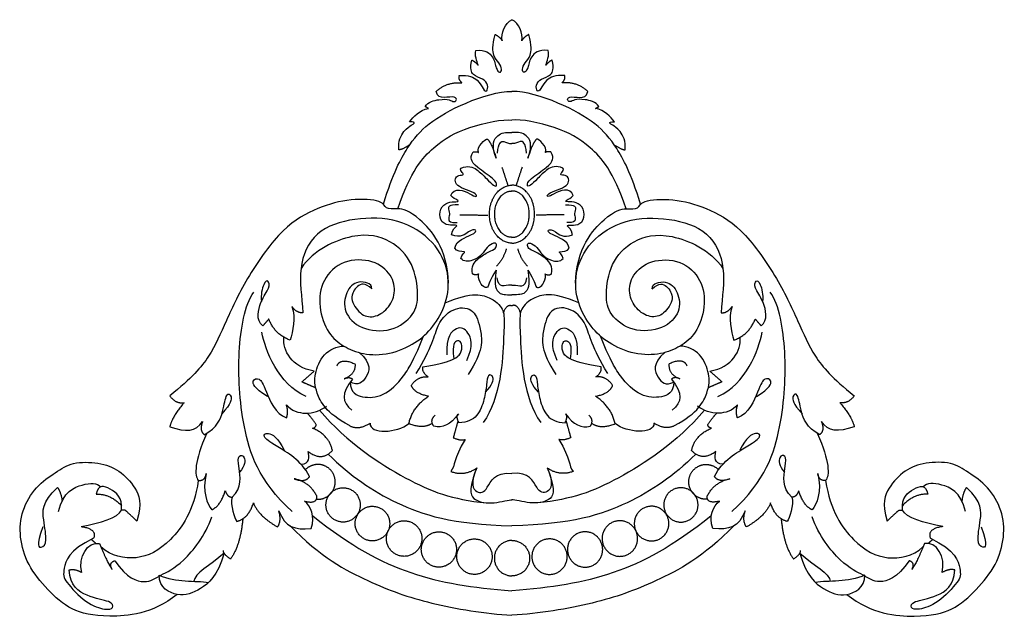
# Model space of a CAD drawing. Units: millimetres. Extents: x -893 to 907, y -1003 to 497.
# Drawn here: x -198 to 102, y -373 to -191 of the extents above; entities that cross this region are included whole.
import ezdxf

# ---------------------------------------------------------------- set-up
doc = ezdxf.new("R2010")
doc.units = ezdxf.units.MM
doc.header["$MEASUREMENT"] = 0
doc.layers.add('Default', color=7, linetype='Continuous', true_color=0x000000)

msp = doc.modelspace()

# ---------------------------------------------------------------- linework, layer by layer
at = {"layer": 'Default'}
for points, degree in [([(-50.8, -197.85), (-51.4, -195.42), (-49.94, -192.45), (-47.84, -191.36)], 3), ([(-44.88, -197.85), (-44.28, -195.42), (-45.74, -192.45), (-47.84, -191.36)], 3), ([(-58.85, -200.72), (-55.87, -200.53), (-53.3, -202.58), (-52.73, -206.45), (-51.57, -207.81), (-50.73, -206.62), (-51.74, -204.44), (-53.64, -202.67), (-53.91, -199.36), (-52.98, -195.87)], 3), ([(-52.98, -195.87), (-51.44, -196.66), (-50.8, -197.85)], 2), ([(-42.7, -195.87), (-44.23, -196.66), (-44.88, -197.85)], 2), ([(-36.83, -200.72), (-39.81, -200.53), (-42.38, -202.58), (-42.95, -206.45), (-44.11, -207.81), (-44.95, -206.62), (-43.93, -204.44), (-42.04, -202.67), (-41.77, -199.36), (-42.7, -195.87)], 3), ([(-58.19, -205.26), (-58.48, -203.92), (-59.32, -202.38), (-58.85, -200.72)], 3), ([(-37.49, -205.26), (-37.2, -203.92), (-36.36, -202.38), (-36.83, -200.72)], 3), ([(-63.96, -208.36), (-61.1, -208.21), (-57.89, -209.65), (-56.58, -212.79), (-55.45, -213.63), (-54.98, -211.23), (-56.56, -209.3), (-60.04, -208.51), (-60.63, -206.32), (-60.11, -203.67)], 3), ([(-60.11, -203.67), (-59, -204.17), (-58.19, -205.26)], 2), ([(-31.72, -208.36), (-34.58, -208.21), (-37.79, -209.65), (-39.1, -212.79), (-40.23, -213.63), (-40.7, -211.23), (-39.12, -209.3), (-35.64, -208.51), (-35.05, -206.32), (-35.57, -203.67)], 3), ([(-35.57, -203.67), (-36.68, -204.17), (-37.49, -205.26)], 2), ([(-63.12, -210.61), (-64.21, -209.67), (-63.96, -208.36)], 2), ([(-32.56, -210.61), (-31.47, -209.67), (-31.72, -208.36)], 2), ([(-87.06, -247.69), (-84.09, -238.06), (-79.56, -229.61), (-74.06, -223.22), (-62.62, -216.5), (-51.83, -213.15), (-47.84, -213.25)], 3), ([(-70.99, -213.25), (-67.79, -210.31), (-63.12, -210.61)], 2), ([(-8.62, -247.69), (-11.59, -238.06), (-16.12, -229.61), (-21.62, -223.22), (-33.06, -216.5), (-43.85, -213.15), (-47.84, -213.25)], 3), ([(-24.69, -213.25), (-27.89, -210.31), (-32.56, -210.61)], 2), ([(-74.33, -217.88), (-73.43, -216.44), (-69.65, -215.49), (-66.75, -215.73), (-65.55, -216.58), (-64.65, -216.1), (-64.87, -214.69), (-68.69, -215.19), (-70.59, -215.01), (-70.99, -213.25)], 3), ([(-21.35, -217.88), (-22.25, -216.44), (-26.03, -215.49), (-28.93, -215.73), (-30.13, -216.58), (-31.03, -216.1), (-30.81, -214.69), (-26.99, -215.19), (-25.09, -215.01), (-24.69, -213.25)], 3), ([(-79.07, -222.52), (-77.96, -220.93), (-76.01, -218.93), (-73.31, -218.46)], 3), ([(-73.31, -218.46), (-73.82, -218.17), (-74.33, -217.88)], 2), ([(-22.37, -218.46), (-21.86, -218.17), (-21.35, -217.88)], 2), ([(-16.61, -222.52), (-17.72, -220.93), (-19.67, -218.93), (-22.37, -218.46)], 3), ([(-82.62, -249.08), (-78.81, -237.63), (-71.47, -229.29), (-61.97, -223.98), (-50.54, -221.6), (-47.84, -222.03)], 3), ([(-13.06, -249.08), (-16.87, -237.63), (-24.21, -229.29), (-33.7, -223.98), (-45.14, -221.6), (-47.84, -222.03)], 3), ([(-82.32, -231.05), (-82.65, -228.44), (-80.7, -224.9), (-78.33, -223.31), (-77.45, -223.08), (-77.73, -222.38), (-79.07, -222.52)], 3), ([(-13.36, -231.05), (-13.03, -228.44), (-14.98, -224.9), (-17.35, -223.31), (-18.23, -223.08), (-17.95, -222.38), (-16.61, -222.52)], 3), ([(-58.05, -231.92), (-58.84, -230.13), (-55.8, -227.56), (-55.36, -227.78)], 3), ([(-55.36, -227.78), (-53.93, -229.17), (-52.69, -233.65)], 2), ([(-52.69, -233.65), (-54.28, -229.31), (-52.27, -226.12), (-49.88, -225.62), (-47.84, -225.82)], 3), ([(-42.99, -233.65), (-41.4, -229.31), (-43.4, -226.12), (-45.8, -225.62), (-47.84, -225.82)], 3), ([(-40.32, -227.78), (-41.75, -229.17), (-42.99, -233.65)], 2), ([(-37.63, -231.92), (-36.84, -230.13), (-39.88, -227.56), (-40.32, -227.78)], 3), ([(-79.05, -229.56), (-81.39, -231.1), (-82.32, -231.05)], 2), ([(-52.3, -232.04), (-51.96, -228.8), (-50.22, -228.03), (-49, -229.32), (-47.84, -229.16)], 3), ([(-43.38, -232.04), (-43.72, -228.8), (-45.46, -228.03), (-46.67, -229.32), (-47.84, -229.16)], 3), ([(-16.63, -229.56), (-14.28, -231.1), (-13.36, -231.05)], 2), ([(-63.38, -236.67), (-61.28, -235.69), (-58.42, -236.9), (-55.56, -239.96), (-53.23, -242.34), (-52.25, -242.07), (-52.89, -240.15), (-59.03, -236.2), (-60.53, -233.89), (-60.29, -232.9), (-59.69, -231.68)], 3), ([(-59.69, -231.68), (-58.33, -231.56), (-58.05, -231.92)], 2), ([(-32.3, -236.67), (-34.4, -235.69), (-37.26, -236.9), (-40.12, -239.96), (-42.45, -242.34), (-43.43, -242.07), (-42.79, -240.15), (-36.65, -236.2), (-35.15, -233.89), (-35.39, -232.9), (-35.99, -231.68)], 3), ([(-35.99, -231.68), (-37.35, -231.56), (-37.63, -231.92)], 2), ([(-66.51, -245.02), (-66.2, -243.66), (-63.83, -242.87), (-60.45, -244.6), (-58.53, -245.7), (-58.49, -244.45), (-61.73, -243.24), (-64.85, -242.04), (-65.3, -240.26), (-64.81, -238.9), (-62.4, -238.75), (-62.86, -238.11), (-63.83, -237.09), (-63.38, -236.67)], 3), ([(-50.91, -236.38), (-49.99, -239.2), (-49.07, -242.01)], 2), ([(-44.77, -236.38), (-45.69, -239.2), (-46.61, -242.01)], 2), ([(-29.17, -245.02), (-29.47, -243.66), (-31.84, -242.87), (-35.23, -244.6), (-37.15, -245.7), (-37.19, -244.45), (-33.95, -243.24), (-30.83, -242.04), (-30.38, -240.26), (-30.87, -238.9), (-33.27, -238.75), (-32.82, -238.11), (-31.84, -237.09), (-32.3, -236.67)], 3), ([(-67.26, -271.74), (-67.44, -261.21), (-77.58, -249.72), (-82.82, -248.84), (-86.84, -249.37), (-86.67, -246.47), (-96.98, -245.77), (-106.97, -248.5), (-117.63, -254.25), (-128.68, -269.63), (-135.34, -283.8), (-139.68, -294.13), (-145.53, -300.71), (-152.18, -306.15)], 3), ([(-66.32, -257.04), (-65.96, -255.19), (-64.26, -254.37), (-65.1, -253.85), (-68.03, -254.32), (-70.32, -251.85), (-69.4, -248.11), (-66.76, -246.78), (-64.13, -247.01), (-64.26, -246.44), (-65.8, -245.82), (-66.51, -245.02)], 3), ([(-29.36, -257.04), (-29.72, -255.19), (-31.42, -254.37), (-30.58, -253.85), (-27.65, -254.32), (-25.36, -251.85), (-26.28, -248.11), (-28.92, -246.78), (-31.55, -247.01), (-31.42, -246.44), (-29.88, -245.82), (-29.17, -245.02)], 3), ([(-28.42, -271.74), (-28.24, -261.21), (-18.1, -249.72), (-12.86, -248.84), (-8.84, -249.37), (-9.01, -246.47), (1.3, -245.77), (11.29, -248.5), (21.95, -254.25), (33, -269.63), (39.66, -283.8), (44, -294.13), (49.85, -300.71), (56.5, -306.15)], 3), ([(-64.14, -247.86), (-67.25, -247.78), (-67.33, -249.28), (-66.68, -250.87), (-67.47, -252.45), (-66.7, -253.32), (-64.6, -253.24)], 3), ([(-31.54, -247.86), (-28.42, -247.78), (-28.34, -249.28), (-29, -250.87), (-28.2, -252.45), (-28.98, -253.32), (-31.08, -253.24)], 3), ([(-90.56, -273.49), (-92.75, -271.56), (-95.11, -272.26), (-97.64, -276.3), (-94.23, -281.56), (-90.04, -282.52), (-85.49, -279.8), (-83.22, -274.89), (-84.27, -269.19), (-89.86, -264.45), (-99.56, -264.45), (-105.94, -270.5), (-107.08, -279.01), (-104.02, -287.53), (-99.3, -291.12), (-93.53, -293.67), (-85.23, -293.76), (-76.93, -290.07), (-71.86, -285.33), (-67.66, -278.14), (-66.62, -268.84), (-71.16, -258.83), (-82.17, -251.82), (-95.98, -251.64), (-108.39, -255.5), (-113.37, -266.99), (-111.97, -275.68), (-111.62, -280.86)], 3), ([(-63.73, -250.92), (-59.49, -250.95), (-55.26, -250.98)], 2), ([(-31.95, -250.92), (-36.19, -250.95), (-40.42, -250.98)], 2), ([(-5.12, -273.49), (-2.93, -271.56), (-0.57, -272.26), (1.96, -276.3), (-1.45, -281.56), (-5.64, -282.52), (-10.19, -279.8), (-12.46, -274.89), (-11.41, -269.19), (-5.82, -264.45), (3.88, -264.45), (10.26, -270.5), (11.4, -279.01), (8.34, -287.53), (3.62, -291.12), (-2.15, -293.67), (-10.45, -293.76), (-18.75, -290.07), (-23.82, -285.33), (-28.02, -278.14), (-29.06, -268.84), (-24.52, -258.83), (-13.51, -251.82), (0.3, -251.64), (12.71, -255.5), (17.69, -266.99), (16.29, -275.68), (15.95, -280.86)], 3), ([(-90.56, -273.49), (-90.52, -271.76), (-95.19, -270.56), (-98.66, -274.25), (-99.51, -280.51), (-94.27, -286.05), (-84.36, -286.9), (-77.28, -281.36), (-76.22, -275.74), (-77.64, -265.58), (-84.43, -258.4), (-95.26, -255.63), (-108.22, -261.53), (-112.19, -267.25)], 3), ([(-65.27, -261.06), (-64.83, -258.61), (-58.96, -256.9), (-58.6, -255.27), (-60.73, -255.55), (-63.49, -258.11), (-66.32, -257.04)], 3), ([(-30.41, -261.06), (-30.85, -258.61), (-36.72, -256.9), (-37.07, -255.27), (-34.95, -255.55), (-32.19, -258.11), (-29.36, -257.04)], 3), ([(-5.12, -273.49), (-5.16, -271.76), (-0.49, -270.56), (2.98, -274.25), (3.83, -280.51), (-1.41, -286.05), (-11.32, -286.9), (-18.4, -281.36), (-19.46, -275.74), (-18.04, -265.58), (-11.25, -258.4), (-0.42, -255.63), (12.54, -261.53), (16.51, -267.25)], 3), ([(-62.35, -262.15), (-63.17, -262.19), (-64.9, -262.13), (-65.27, -261.06)], 3), ([(-59.89, -268.91), (-60.35, -266.67), (-58.35, -264.11), (-54.64, -262.01), (-52.73, -261.31), (-52.41, -259.77), (-53.2, -259.26), (-55.52, -260.7), (-56.92, -263.13), (-59.56, -265.04), (-62.63, -265.27), (-63.42, -264.25)], 3), ([(-49.57, -261.3), (-50.6, -264.58), (-52.55, -266.59)], 2), ([(-46.11, -261.3), (-45.08, -264.58), (-43.13, -266.59)], 2), ([(-35.79, -268.91), (-35.33, -266.67), (-37.32, -264.11), (-41.04, -262.01), (-42.94, -261.31), (-43.27, -259.77), (-42.48, -259.26), (-40.16, -260.7), (-38.76, -263.13), (-36.12, -265.04), (-33.05, -265.27), (-32.26, -264.25)], 3), ([(-33.33, -262.15), (-32.51, -262.19), (-30.78, -262.13), (-30.41, -261.06)], 3), ([(-63.42, -264.25), (-63.37, -263.04), (-61.93, -262.38), (-62.35, -262.15)], 3), ([(-32.26, -264.25), (-32.31, -263.04), (-33.75, -262.38), (-33.33, -262.15)], 3), ([(-57.98, -268.96), (-59.1, -269.52), (-59.89, -268.91)], 2), ([(-52.64, -267.8), (-54.78, -271.01), (-55.01, -273.2), (-56.17, -273.2), (-57.7, -271.9), (-58.26, -269.28), (-57.98, -268.96)], 3), ([(-52.64, -267.8), (-53.56, -272.52), (-51.73, -275.4), (-50.01, -275.28), (-47.84, -275.28)], 3), ([(-47.84, -272.39), (-49.43, -272.17), (-50.78, -273.31), (-52.27, -271.65), (-52.41, -270.11)], 3), ([(-43.03, -267.8), (-42.12, -272.52), (-43.95, -275.4), (-45.67, -275.28), (-47.84, -275.28)], 3), ([(-47.84, -272.39), (-46.25, -272.17), (-44.89, -273.31), (-43.41, -271.65), (-43.27, -270.11)], 3), ([(-43.03, -267.8), (-40.9, -271.01), (-40.67, -273.2), (-39.51, -273.2), (-37.97, -271.9), (-37.42, -269.28), (-37.7, -268.96)], 3), ([(-37.7, -268.96), (-36.58, -269.52), (-35.79, -268.91)], 2), ([(-123.86, -284.81), (-126.04, -282.96), (-124.56, -276.73), (-121.5, -273.14), (-122.2, -270.59), (-123.51, -271.38), (-124.56, -275.33), (-124.27, -277.38)], 3), ([(28.18, -284.81), (30.37, -282.96), (28.88, -276.73), (25.82, -273.14), (26.52, -270.59), (27.83, -271.38), (28.88, -275.33), (28.59, -277.38)], 3), ([(-114.87, -341.42), (-125.23, -331.99), (-130.62, -315.09), (-131.81, -292.56), (-129.44, -278.48), (-126.63, -274.47)], 3), ([(-68.19, -277.79), (-60.06, -274.19), (-53.13, -276.32), (-50.15, -280.23), (-50.15, -283.57), (-51.22, -306.63), (-56.61, -314.32)], 3), ([(-27.49, -277.79), (-35.62, -274.19), (-42.55, -276.32), (-45.53, -280.23), (-45.53, -283.57), (-44.46, -306.63), (-39.07, -314.32)], 3), ([(19.19, -341.42), (29.55, -331.99), (34.94, -315.09), (36.13, -292.56), (33.76, -278.48), (30.95, -274.47)], 3), ([(-115.03, -278.84), (-113.63, -282.44), (-114.77, -286.39), (-115.47, -289.19)], 3), ([(-111.62, -280.86), (-113.63, -280.86), (-115.03, -278.84)], 2), ([(-77.07, -299.31), (-72.14, -291.43), (-71.03, -283.59), (-65.08, -278.7), (-59.18, -279.57), (-57.4, -285.5), (-56.48, -292.58), (-61.24, -299.6)], 3), ([(-50.43, -280.8), (-49.43, -277.94), (-47.84, -278.66)], 2), ([(-45.25, -280.8), (-46.25, -277.94), (-47.84, -278.66)], 2), ([(-18.61, -299.31), (-23.54, -291.43), (-24.64, -283.59), (-30.59, -278.7), (-36.5, -279.57), (-38.28, -285.5), (-39.2, -292.58), (-34.44, -299.6)], 3), ([(15.95, -280.86), (17.96, -280.86), (19.35, -278.84)], 2), ([(19.35, -278.84), (17.96, -282.44), (19.09, -286.39), (19.79, -289.19)], 3), ([(-122.02, -282.7), (-122.94, -283.75), (-123.86, -284.81)], 2), ([(-115.47, -289.19), (-120.28, -287.35), (-122.02, -282.7)], 2), ([(-61.64, -295.4), (-59.46, -290.79), (-61.19, -286.02), (-64.34, -284.58), (-68.12, -288.15), (-67.72, -293.61)], 3), ([(-34.04, -295.4), (-36.21, -290.79), (-34.49, -286.02), (-31.34, -284.58), (-27.56, -288.15), (-27.96, -293.61)], 3), ([(19.79, -289.19), (24.6, -287.35), (26.35, -282.7)], 2), ([(26.35, -282.7), (27.26, -283.75), (28.18, -284.81)], 2), ([(-110.67, -306.33), (-119.15, -302.65), (-123.11, -292.06), (-124.18, -286.73)], 3), ([(-108.19, -298.61), (-115.12, -297.4), (-117.76, -292.33), (-117.42, -288.26)], 3), ([(-97.2, -301.92), (-97.06, -305.23), (-93.62, -306.85), (-87.14, -306.62), (-80.66, -300.57), (-77.34, -294.3), (-74.87, -287.97)], 3), ([(1.52, -301.92), (1.38, -305.23), (-2.06, -306.85), (-8.54, -306.62), (-15.01, -300.57), (-18.34, -294.3), (-20.81, -287.97)], 3), ([(12.51, -298.61), (19.45, -297.4), (22.08, -292.33), (21.74, -288.26)], 3), ([(14.99, -306.33), (23.47, -302.65), (27.43, -292.06), (28.5, -286.73)], 3), ([(-97.45, -315.23), (-104.74, -311.27), (-107.99, -304.42), (-108.27, -299.75), (-105.63, -292.99), (-101.35, -291.03), (-99.13, -290.95)], 3), ([(-75.03, -297.33), (-69.81, -296.41), (-64.42, -294.92), (-63.1, -292.44), (-63.04, -290.2), (-64.19, -288.76), (-66.25, -290.25), (-65.62, -294.8)], 3), ([(-20.65, -297.33), (-25.87, -296.41), (-31.26, -294.92), (-32.58, -292.44), (-32.64, -290.2), (-31.49, -288.76), (-29.42, -290.25), (-30.06, -294.8)], 3), ([(1.77, -315.23), (9.06, -311.27), (12.32, -304.42), (12.59, -299.75), (9.95, -292.99), (5.67, -291.03), (3.45, -290.95)], 3), ([(-94.45, -292.95), (-90.47, -296.31), (-92.19, -301.15), (-94.77, -303.16), (-97.2, -301.92)], 3), ([(-1.23, -292.95), (-5.21, -296.31), (-3.49, -301.15), (-0.91, -303.16), (1.52, -301.92)], 3), ([(-101.26, -296.99), (-100.13, -294.36), (-95.74, -296.42)], 2), ([(-95.74, -296.42), (-95.45, -299.54), (-99.06, -300.97)], 2), ([(-73.42, -300.37), (-75.37, -298.89), (-75.03, -297.33)], 2), ([(-22.25, -300.37), (-20.31, -298.89), (-20.65, -297.33)], 2), ([(0.06, -296.42), (-0.22, -299.54), (3.39, -300.97)], 2), ([(5.58, -296.99), (4.45, -294.36), (0.06, -296.42)], 2), ([(-111.9, -301.85), (-110.04, -300.23), (-108.19, -298.61)], 2), ([(-78.54, -302.93), (-76.55, -300.03), (-73.42, -300.37)], 2), ([(-55.9, -305.03), (-53.71, -302.74), (-53.19, -299.85), (-55.29, -299.41), (-55.55, -302.48), (-56.16, -307.13), (-58.17, -312.66), (-61.47, -314.26), (-64.02, -314.36)], 3), ([(-39.78, -305.03), (-41.97, -302.74), (-42.49, -299.85), (-40.39, -299.41), (-40.13, -302.48), (-39.52, -307.13), (-37.51, -312.66), (-34.21, -314.26), (-31.65, -314.36)], 3), ([(-17.14, -302.93), (-19.13, -300.03), (-22.25, -300.37)], 2), ([(16.22, -301.85), (14.36, -300.23), (12.51, -298.61)], 2), ([(-122.45, -306.3), (-126.63, -303.74), (-127.41, -301.18), (-124.79, -300.47), (-123.3, -303.38), (-120.12, -311.7), (-116.58, -312.84)], 3), ([(-111.9, -301.85), (-109.81, -302.76), (-107.73, -303.66)], 2), ([(-96.53, -301.03), (-100, -305.37), (-99.79, -308.14), (-96.67, -310.48)], 3), ([(-99.06, -300.97), (-97.54, -300.17), (-96.53, -301.03)], 2), ([(-73.27, -306.29), (-77.68, -305.43), (-78.54, -302.93)], 2), ([(-22.41, -306.29), (-18, -305.43), (-17.14, -302.93)], 2), ([(3.39, -300.97), (1.86, -300.17), (0.85, -301.03)], 2), ([(0.85, -301.03), (4.32, -305.37), (4.11, -308.14), (0.99, -310.48)], 3), ([(16.22, -301.85), (14.13, -302.76), (12.05, -303.66)], 2), ([(26.78, -306.3), (30.95, -303.74), (31.73, -301.18), (29.11, -300.47), (27.62, -303.38), (24.44, -311.7), (20.9, -312.84)], 3), ([(-152.18, -306.15), (-150.6, -308.52), (-147.89, -308.26)], 2), ([(-141.7, -317.99), (-137.63, -315.8), (-135.86, -310.56), (-135, -304.92), (-133.16, -305.96), (-133.45, -308.49), (-136.37, -311.66)], 3), ([(-79.32, -314.61), (-78.05, -309.27), (-73.27, -306.29)], 2), ([(-16.36, -314.61), (-17.63, -309.27), (-22.41, -306.29)], 2), ([(46.02, -317.99), (41.95, -315.8), (40.18, -310.56), (39.32, -304.92), (37.48, -305.96), (37.77, -308.49), (40.69, -311.66)], 3), ([(56.5, -306.15), (54.92, -308.52), (52.21, -308.26)], 2), ([(-147.89, -308.26), (-151.39, -312.29), (-152.25, -315.57)], 2), ([(-116.65, -308.93), (-113.46, -312.34), (-108.3, -312.05), (-104.4, -309.28)], 3), ([(-116.58, -312.84), (-116.01, -310.85), (-116.65, -308.93)], 2), ([(20.97, -308.93), (17.78, -312.34), (12.62, -312.05), (8.72, -309.28)], 3), ([(20.9, -312.84), (20.33, -310.85), (20.97, -308.93)], 2), ([(52.21, -308.26), (55.72, -312.29), (56.58, -315.57)], 2), ([(-107.56, -314.91), (-108.99, -312.75), (-110.32, -311.41)], 2), ([(-106.57, -310.51), (-97.84, -320.64), (-78.75, -333.07), (-66.17, -337.76), (-55.77, -338.78)], 3), ([(-71.69, -315.43), (-72.99, -313.61), (-71.27, -312.07)], 2), ([(-64.12, -311.61), (-66.67, -315.06), (-69.04, -315.99), (-71.69, -315.43)], 3), ([(-64.02, -314.36), (-65.05, -312.21), (-64.12, -311.61)], 2), ([(10.89, -310.51), (2.16, -320.64), (-16.92, -333.07), (-29.51, -337.76), (-39.91, -338.78)], 3), ([(-31.65, -314.36), (-30.63, -312.21), (-31.56, -311.61)], 2), ([(-31.56, -311.61), (-29.01, -315.06), (-26.64, -315.99), (-23.99, -315.43)], 3), ([(-23.99, -315.43), (-22.69, -313.61), (-24.41, -312.07)], 2), ([(11.88, -314.91), (13.31, -312.75), (14.64, -311.41)], 2), ([(-152.25, -315.57), (-147.09, -317.3), (-144.4, -317.07), (-142.22, -314.02)], 3), ([(-142.22, -314.02), (-143.31, -316.66), (-141.7, -317.99)], 2), ([(-108.66, -316.04), (-107.67, -315.81), (-107.56, -314.91)], 2), ([(-97.45, -315.23), (-94.51, -316.68), (-91.13, -314.49)], 2), ([(-91.13, -314.49), (-91.3, -318), (-82.81, -317.49), (-79.32, -314.61)], 3), ([(-72.16, -314.5), (-74.8, -316.45), (-79.32, -314.61)], 2), ([(-64.3, -313.72), (-65.03, -316.31), (-65.75, -318.91)], 2), ([(-31.38, -313.72), (-30.65, -316.31), (-29.92, -318.91)], 2), ([(-23.52, -314.5), (-20.88, -316.45), (-16.36, -314.61)], 2), ([(-4.55, -314.49), (-4.38, -318), (-12.86, -317.49), (-16.36, -314.61)], 3), ([(1.77, -315.23), (-1.17, -316.68), (-4.55, -314.49)], 2), ([(12.98, -316.04), (11.99, -315.81), (11.88, -314.91)], 2), ([(46.54, -314.02), (47.63, -316.66), (46.02, -317.99)], 2), ([(56.58, -315.57), (51.41, -317.3), (48.72, -317.07), (46.54, -314.02)], 3), ([(-140.94, -317.55), (-144.79, -326.21), (-144.76, -330.44), (-143.52, -332.02)], 3), ([(-109.57, -330.71), (-112.13, -325.78), (-121.05, -320.86), (-124.02, -318.49), (-122.88, -316.92), (-119.21, -318.76), (-117.38, -322.71)], 3), ([(-102.63, -322.8), (-103.59, -318.15), (-108.66, -316.04)], 2), ([(6.95, -322.8), (7.91, -318.15), (12.98, -316.04)], 2), ([(13.89, -330.71), (16.45, -325.78), (25.37, -320.86), (28.34, -318.49), (27.2, -316.92), (23.53, -318.76), (21.7, -322.71)], 3), ([(45.26, -317.55), (49.11, -326.21), (49.08, -330.44), (47.84, -332.02)], 3), ([(-62.13, -319.43), (-65.79, -325.56), (-65.1, -327.39), (-66.47, -329.23)], 3), ([(-65.75, -318.91), (-63.29, -319.98), (-62.13, -319.43)], 2), ([(-29.92, -318.91), (-32.39, -319.98), (-33.55, -319.43)], 2), ([(-33.55, -319.43), (-29.89, -325.56), (-30.58, -327.39), (-29.21, -329.23)], 3), ([(-133.21, -337.08), (-130.09, -334.16), (-131.43, -326.98), (-131.43, -324.07), (-129.1, -324.35), (-129.17, -327.41), (-130.94, -329.4)], 3), ([(-112.17, -327.02), (-109.42, -326.83), (-109.68, -324.81), (-110.03, -323.14)], 3), ([(-110.03, -323.14), (-105.69, -326.31), (-102.63, -322.8)], 2), ([(-103.93, -323.95), (-96.93, -330.71), (-84.33, -339.5), (-66.08, -345.38), (-47.84, -345.78)], 3), ([(8.26, -323.95), (1.26, -330.71), (-11.35, -339.5), (-29.6, -345.38), (-47.84, -345.78)], 3), ([(14.36, -323.14), (10.01, -326.31), (6.95, -322.8)], 2), ([(16.49, -327.02), (13.74, -326.83), (14.01, -324.81), (14.36, -323.14)], 3), ([(37.53, -337.08), (34.41, -334.16), (35.75, -326.98), (35.75, -324.07), (33.42, -324.35), (33.49, -327.41), (35.26, -329.4)], 3), ([(-149.93, -366.73), (-157.69, -372.85), (-172.55, -373.99), (-182.43, -371.88), (-189.59, -365.39), (-195.8, -357.76), (-198.24, -349.16), (-197.55, -341.09), (-193.18, -333.63), (-186.88, -329.42), (-182.16, -326.26), (-173.77, -326.35), (-167.57, -328.63), (-162.5, -334.07), (-160.58, -338.81), (-162.24, -344.42)], 3), ([(54.25, -366.73), (62.01, -372.85), (76.87, -373.99), (86.75, -371.88), (93.91, -365.39), (100.12, -357.76), (102.57, -349.16), (101.87, -341.09), (97.5, -333.63), (91.2, -329.42), (86.48, -326.26), (78.09, -326.35), (71.89, -328.63), (66.82, -334.07), (64.9, -338.81), (66.56, -344.42)], 3), ([(-143.52, -332.02), (-141.41, -332.1), (-141.11, -329.87)], 2), ([(-141.11, -329.87), (-142.43, -335.16), (-140.81, -339.5), (-139.38, -340.9)], 3), ([(-66.47, -329.23), (-62.23, -330.73), (-58.56, -328.14)], 2), ([(-59.18, -329.64), (-61.23, -335.45), (-59.54, -338.36), (-53.52, -339.3), (-48.63, -337.76), (-47.84, -337.87)], 3), ([(-58.56, -328.14), (-60.78, -332.96), (-58.6, -336.36), (-55.36, -335.34), (-53.22, -329.33), (-47.84, -329.79)], 3), ([(-37.12, -328.14), (-34.9, -332.96), (-37.08, -336.36), (-40.32, -335.34), (-42.46, -329.33), (-47.84, -329.79)], 3), ([(-36.5, -329.64), (-34.45, -335.45), (-36.14, -338.36), (-42.16, -339.3), (-47.05, -337.76), (-47.84, -337.87)], 3), ([(-29.21, -329.23), (-33.45, -330.73), (-37.12, -328.14)], 2), ([(45.43, -329.87), (46.75, -335.16), (45.13, -339.5), (43.7, -340.9)], 3), ([(47.84, -332.02), (45.73, -332.1), (45.43, -329.87)], 2), ([(-186.21, -341.47), (-184.66, -335.31), (-178.3, -332.72), (-174.45, -332.66), (-173.26, -333.88)], 3), ([(-166.96, -341.01), (-166.56, -337.1), (-170.52, -334.16), (-174.02, -333.01), (-174.71, -336.12)], 3), ([(-143.52, -332.02), (-144.88, -341.19), (-152.21, -351.81), (-162.14, -356.79), (-170.12, -355.06), (-173.21, -352.24)], 3), ([(-114.32, -331.45), (-110.88, -332.78), (-109.57, -330.71)], 2), ([(-107.39, -336.69), (-109.62, -332.38), (-114.32, -331.45)], 2), ([(11.71, -336.69), (13.94, -332.38), (18.65, -331.45)], 2), ([(18.65, -331.45), (15.2, -332.78), (13.89, -330.71)], 2), ([(47.84, -332.02), (49.2, -341.19), (56.54, -351.81), (66.46, -356.79), (74.44, -355.06), (77.53, -352.24)], 3), ([(71.29, -341.01), (70.88, -337.1), (74.84, -334.16), (78.34, -333.01), (79.03, -336.12)], 3), ([(90.53, -341.47), (88.98, -335.31), (82.62, -332.72), (78.78, -332.66), (77.58, -333.88)], 3), ([(-190.97, -346.12), (-193.09, -352.24), (-191.25, -352.73), (-189.56, -350.96), (-190.7, -344.2), (-191.38, -338.61), (-186.46, -334.09)], 3), ([(-186.46, -334.09), (-185.3, -335.9), (-185.08, -338.27)], 2), ([(-174.71, -336.12), (-170.29, -336.01), (-166.92, -339.68)], 2), ([(-139.38, -340.9), (-136.78, -339.73), (-135.28, -335.12)], 2), ([(-135.28, -335.12), (-134.68, -337.05), (-133.21, -337.08)], 2), ([(39.6, -335.12), (39, -337.05), (37.53, -337.08)], 2), ([(43.7, -340.9), (41.1, -339.73), (39.6, -335.12)], 2), ([(79.03, -336.12), (74.61, -336.01), (71.24, -339.68)], 2), ([(90.78, -334.09), (89.62, -335.9), (89.4, -338.27)], 2), ([(95.29, -346.12), (97.42, -352.24), (95.58, -352.73), (93.88, -350.96), (95.02, -344.2), (95.7, -338.61), (90.78, -334.09)], 3), ([(-133.21, -337.08), (-133.89, -339.36), (-132.4, -343.66), (-131.79, -344.45)], 3), ([(-131.79, -344.45), (-128.2, -343.57), (-126.72, -338.83)], 2), ([(-126.72, -338.83), (-125.08, -342.93), (-119.32, -346.15)], 2), ([(-111.1, -338.31), (-107.1, -339.23), (-107.39, -336.69)], 2), ([(-109.06, -346.61), (-107.76, -342.84), (-109.24, -339.76), (-111.1, -338.31)], 3), ([(15.42, -338.31), (11.42, -339.23), (11.71, -336.69)], 2), ([(13.38, -346.61), (12.08, -342.84), (13.56, -339.76), (15.42, -338.31)], 3), ([(31.04, -338.83), (29.4, -342.93), (23.64, -346.15)], 2), ([(36.11, -344.45), (32.53, -343.57), (31.04, -338.83)], 2), ([(37.53, -337.08), (38.21, -339.36), (36.72, -343.66), (36.11, -344.45)], 3), ([(-179.29, -346.02), (-173.44, -344.87), (-168, -343.49), (-166.96, -341.01)], 3), ([(-165.93, -341.01), (-166.45, -341.01), (-166.96, -341.01)], 2), ([(-162.24, -344.42), (-164.79, -341.88), (-165.93, -341.01)], 2), ([(-119.32, -346.15), (-118.02, -344.09), (-119, -341.2)], 2), ([(-119, -341.2), (-116.95, -346.24), (-114.21, -347.13), (-109.06, -346.61)], 3), ([(23.32, -341.2), (21.27, -346.24), (18.53, -347.13), (13.38, -346.61)], 3), ([(23.64, -346.15), (22.34, -344.09), (23.32, -341.2)], 2), ([(66.56, -344.42), (69.11, -341.88), (70.25, -341.01)], 2), ([(70.25, -341.01), (70.77, -341.01), (71.29, -341.01)], 2), ([(83.61, -346.02), (77.76, -344.87), (72.32, -343.49), (71.29, -341.01)], 3), ([(-168.99, -356.45), (-165.32, -361.8), (-159.11, -363.82), (-155.51, -360.84), (-148.62, -358.03), (-141.46, -348.82), (-139.36, -343.11)], 3), ([(-129.96, -343.66), (-130.73, -351.94), (-133.75, -355.95)], 2), ([(-108.64, -342.75), (-96.89, -352.18), (-78.98, -361.71), (-59.99, -364.74), (-47.84, -365.61)], 3), ([(12.96, -342.75), (1.21, -352.18), (-16.7, -361.71), (-35.69, -364.74), (-47.84, -365.61)], 3), ([(34.28, -343.66), (35.05, -351.94), (38.07, -355.95)], 2), ([(73.31, -356.45), (69.64, -361.8), (63.43, -363.82), (59.83, -360.84), (52.95, -358.03), (45.78, -348.82), (43.68, -343.11)], 3), ([(-179.29, -346.02), (-174.32, -346.71), (-175.46, -349.61)], 2), ([(-115.62, -345.75), (-106.28, -355.32), (-90.74, -363.55), (-74.02, -369.62), (-56, -372.65), (-47.84, -373.08)], 3), ([(19.94, -345.75), (10.6, -355.32), (-4.94, -363.55), (-21.66, -369.62), (-39.68, -372.65), (-47.84, -373.08)], 3), ([(83.61, -346.02), (78.64, -346.71), (79.78, -349.61)], 2), ([(-175.46, -349.61), (-183.23, -353.2), (-184.81, -360.05), (-184.72, -362.24), (-177.64, -369.7), (-171.52, -371.63), (-169.25, -370.93), (-169.77, -368.73), (-177.38, -367.77), (-182.71, -364.08), (-182.88, -359.26)], 3), ([(-179.04, -360.05), (-180.26, -355.31), (-177.35, -350.55), (-173.62, -351.19)], 3), ([(-174.78, -351.16), (-175.48, -350.56), (-176.18, -349.95)], 2), ([(-173.62, -351.19), (-171.35, -357.06), (-169.77, -359.17)], 2), ([(79.78, -349.61), (87.55, -353.2), (89.13, -360.05), (89.04, -362.24), (81.96, -369.7), (75.84, -371.63), (73.57, -370.93), (74.1, -368.73), (81.7, -367.77), (87.03, -364.08), (87.21, -359.26)], 3), ([(77.94, -351.19), (75.67, -357.06), (74.1, -359.17)], 2), ([(83.36, -360.05), (84.58, -355.31), (81.67, -350.55), (77.94, -351.19)], 3), ([(79.1, -351.16), (79.8, -350.56), (80.5, -349.95)], 2), ([(-135.64, -354.13), (-137.68, -361.2), (-143.1, -365.67), (-149.56, -367.86), (-155.33, -364.79), (-155.51, -360.84)], 3), ([(-135.64, -354.13), (-140.04, -357.95), (-144.67, -360.32), (-144.93, -362.74)], 3), ([(-133.75, -355.95), (-135.98, -354.32), (-135.86, -353.37)], 2), ([(38.07, -355.95), (40.3, -354.32), (40.18, -353.37)], 2), ([(39.97, -354.13), (42, -361.2), (47.42, -365.67), (53.89, -367.86), (59.65, -364.79), (59.83, -360.84)], 3), ([(39.97, -354.13), (44.36, -357.95), (48.99, -360.32), (49.26, -362.74)], 3), ([(-169.77, -359.17), (-171.01, -357.14), (-168.99, -356.45)], 2), ([(74.1, -359.17), (75.33, -357.14), (73.31, -356.45)], 2), ([(-182.88, -359.26), (-181.22, -358.82), (-179.04, -360.05)], 2), ([(87.21, -359.26), (85.54, -358.82), (83.36, -360.05)], 2), ([(-155.51, -360.84), (-150.35, -363.21), (-144.41, -362.42), (-140.38, -363.08)], 3), ([(59.83, -360.84), (54.67, -363.21), (48.73, -362.42), (44.7, -363.08)], 3)]:
    msp.add_open_spline(points, degree=degree, dxfattribs=at)
for points, weights, knots in [([(-47.84, -259.54), (-54.72, -259.54), (-54.72, -250.7), (-54.72, -241.87), (-47.84, -241.87)], [1, 0.707106781187, 1, 0.707106781187, 1], [4.712389, 4.712389, 4.712389, 6.283185, 6.283185, 7.853982, 7.853982, 7.853982]), ([(-47.84, -259.54), (-40.95, -259.54), (-40.95, -250.7), (-40.95, -241.87), (-47.84, -241.87)], [1, 0.707106781187, 1, 0.707106781187, 1], [4.712389, 4.712389, 4.712389, 6.283185, 6.283185, 7.853982, 7.853982, 7.853982]), ([(-47.84, -257.78), (-53.12, -257.78), (-53.12, -250.7), (-53.12, -243.63), (-47.84, -243.63)], [1, 0.707106781187, 1, 0.707106781187, 1], [4.712389, 4.712389, 4.712389, 6.283185, 6.283185, 7.853982, 7.853982, 7.853982]), ([(-47.84, -257.78), (-42.56, -257.78), (-42.56, -250.7), (-42.56, -243.63), (-47.84, -243.63)], [1, 0.707106781187, 1, 0.707106781187, 1], [4.712389, 4.712389, 4.712389, 6.283185, 6.283185, 7.853982, 7.853982, 7.853982]), ([(-107.48, -337.68), (-104.59, -337.93), (-102.83, -335.6), (-101.08, -333.28), (-102.09, -330.54), (-103.1, -327.81), (-105.94, -327.2), (-108.78, -326.59), (-110.82, -328.67)], [1, 0.87645867149, 1, 0.87645867149, 1, 0.87645867149, 1, 0.87645867149, 1], [40.620473, 40.620473, 40.620473, 49.866552, 49.866552, 59.112631, 59.112631, 68.35871, 68.35871, 77.604789, 77.604789, 77.604789]), ([(11.81, -337.68), (8.91, -337.93), (7.15, -335.6), (5.4, -333.28), (6.41, -330.54), (7.42, -327.81), (10.26, -327.2), (13.11, -326.59), (15.14, -328.67)], [1, 0.87645867149, 1, 0.87645867149, 1, 0.87645867149, 1, 0.87645867149, 1], [40.620473, 40.620473, 40.620473, 49.866552, 49.866552, 59.112631, 59.112631, 68.35871, 68.35871, 77.604789, 77.604789, 77.604789]), ([(-104.58, -339.19), (-104.81, -344.43), (-99.59, -344.66), (-94.37, -344.89), (-94.14, -339.66), (-93.91, -334.42), (-99.13, -334.19), (-104.35, -333.96), (-104.58, -339.19)], [1, 0.707106781187, 1, 0.707106781187, 1, 0.707106781187, 1, 0.707106781187, 1], [0, 0, 0, 14.271984, 14.271984, 28.543968, 28.543968, 42.815953, 42.815953, 57.087937, 57.087937, 57.087937]), ([(8.9, -339.19), (9.13, -344.43), (3.91, -344.66), (-1.31, -344.89), (-1.53, -339.66), (-1.76, -334.42), (3.45, -334.19), (8.67, -333.96), (8.9, -339.19)], [1, 0.707106781187, 1, 0.707106781187, 1, 0.707106781187, 1, 0.707106781187, 1], [0, 0, 0, 14.271984, 14.271984, 28.543968, 28.543968, 42.815953, 42.815953, 57.087937, 57.087937, 57.087937]), ([(-95.63, -344.38), (-96.38, -349.61), (-91.16, -350.36), (-85.94, -351.11), (-85.2, -345.87), (-84.45, -340.63), (-89.67, -339.89), (-94.89, -339.14), (-95.63, -344.38)], [1, 0.707106781187, 1, 0.707106781187, 1, 0.707106781187, 1, 0.707106781187, 1], [0, 0, 0, 14.402974, 14.402974, 28.805947, 28.805947, 43.208921, 43.208921, 57.611895, 57.611895, 57.611895]), ([(-0.04, -344.38), (0.7, -349.61), (-4.52, -350.36), (-9.73, -351.11), (-10.48, -345.87), (-11.23, -340.63), (-6.01, -339.89), (-0.79, -339.14), (-0.04, -344.38)], [1, 0.707106781187, 1, 0.707106781187, 1, 0.707106781187, 1, 0.707106781187, 1], [0, 0, 0, 14.402974, 14.402974, 28.805947, 28.805947, 43.208921, 43.208921, 57.611895, 57.611895, 57.611895]), ([(-86.13, -349.23), (-86.59, -354.64), (-81.2, -355.1), (-75.81, -355.56), (-75.35, -350.15), (-74.89, -344.74), (-80.28, -344.28), (-85.67, -343.82), (-86.13, -349.23)], [1, 0.707106781187, 1, 0.707106781187, 1, 0.707106781187, 1, 0.707106781187, 1], [0, 0, 0, 14.78151, 14.78151, 29.563021, 29.563021, 44.344531, 44.344531, 59.126042, 59.126042, 59.126042]), ([(-9.55, -349.23), (-9.09, -354.64), (-14.48, -355.1), (-19.87, -355.56), (-20.33, -350.15), (-20.79, -344.74), (-15.4, -344.28), (-10.01, -343.82), (-9.55, -349.23)], [1, 0.707106781187, 1, 0.707106781187, 1, 0.707106781187, 1, 0.707106781187, 1], [0, 0, 0, 14.78151, 14.78151, 29.563021, 29.563021, 44.344531, 44.344531, 59.126042, 59.126042, 59.126042]), ([(-75.47, -352.4), (-76.1, -357.75), (-70.76, -358.38), (-65.43, -359.02), (-64.8, -353.66), (-64.17, -348.31), (-69.5, -347.68), (-74.84, -347.04), (-75.47, -352.4)], [1, 0.707106781187, 1, 0.707106781187, 1, 0.707106781187, 1, 0.707106781187, 1], [0, 0, 0, 14.673158, 14.673158, 29.346317, 29.346317, 44.019475, 44.019475, 58.692634, 58.692634, 58.692634]), ([(-20.21, -352.4), (-19.58, -357.75), (-24.91, -358.38), (-30.25, -359.02), (-30.88, -353.66), (-31.51, -348.31), (-26.18, -347.68), (-20.84, -347.04), (-20.21, -352.4)], [1, 0.707106781187, 1, 0.707106781187, 1, 0.707106781187, 1, 0.707106781187, 1], [0, 0, 0, 14.673158, 14.673158, 29.346317, 29.346317, 44.019475, 44.019475, 58.692634, 58.692634, 58.692634]), ([(-64.63, -354.41), (-65.43, -359.76), (-60.1, -360.57), (-54.77, -361.38), (-53.96, -356.02), (-53.16, -350.67), (-58.49, -349.86), (-63.83, -349.06), (-64.63, -354.41)], [1, 0.707106781187, 1, 0.707106781187, 1, 0.707106781187, 1, 0.707106781187, 1], [0, 0, 0, 14.735766, 14.735766, 29.471533, 29.471533, 44.207299, 44.207299, 58.943066, 58.943066, 58.943066]), ([(-47.84, -350.28), (-53.22, -350.28), (-53.22, -355.68), (-53.22, -361.08), (-47.84, -361.08)], [1, 0.707106781187, 1, 0.707106781187, 1], [43.904835, 43.904835, 43.904835, 58.606284, 58.606284, 73.307733, 73.307733, 73.307733]), ([(-47.84, -350.28), (-42.46, -350.28), (-42.46, -355.68), (-42.46, -361.08), (-47.84, -361.08)], [1, 0.707106781187, 1, 0.707106781187, 1], [43.904835, 43.904835, 43.904835, 58.606284, 58.606284, 73.307733, 73.307733, 73.307733]), ([(-31.05, -354.41), (-30.25, -359.76), (-35.58, -360.57), (-40.91, -361.38), (-41.72, -356.02), (-42.52, -350.67), (-37.19, -349.86), (-31.85, -349.06), (-31.05, -354.41)], [1, 0.707106781187, 1, 0.707106781187, 1, 0.707106781187, 1, 0.707106781187, 1], [0, 0, 0, 14.735766, 14.735766, 29.471533, 29.471533, 44.207299, 44.207299, 58.943066, 58.943066, 58.943066])]:
    msp.add_rational_spline(points, weights, degree=2, knots=knots, dxfattribs=at)
for points in [[(-112.32, -331.96), (-112.32, -332), (-112.33, -332.04)], [(16.64, -331.96), (16.64, -332), (16.65, -332.04)]]:
    msp.add_rational_spline(points, [1, 0.999966804084, 1], degree=2, dxfattribs=at)

doc.saveas('drawing.dxf')
